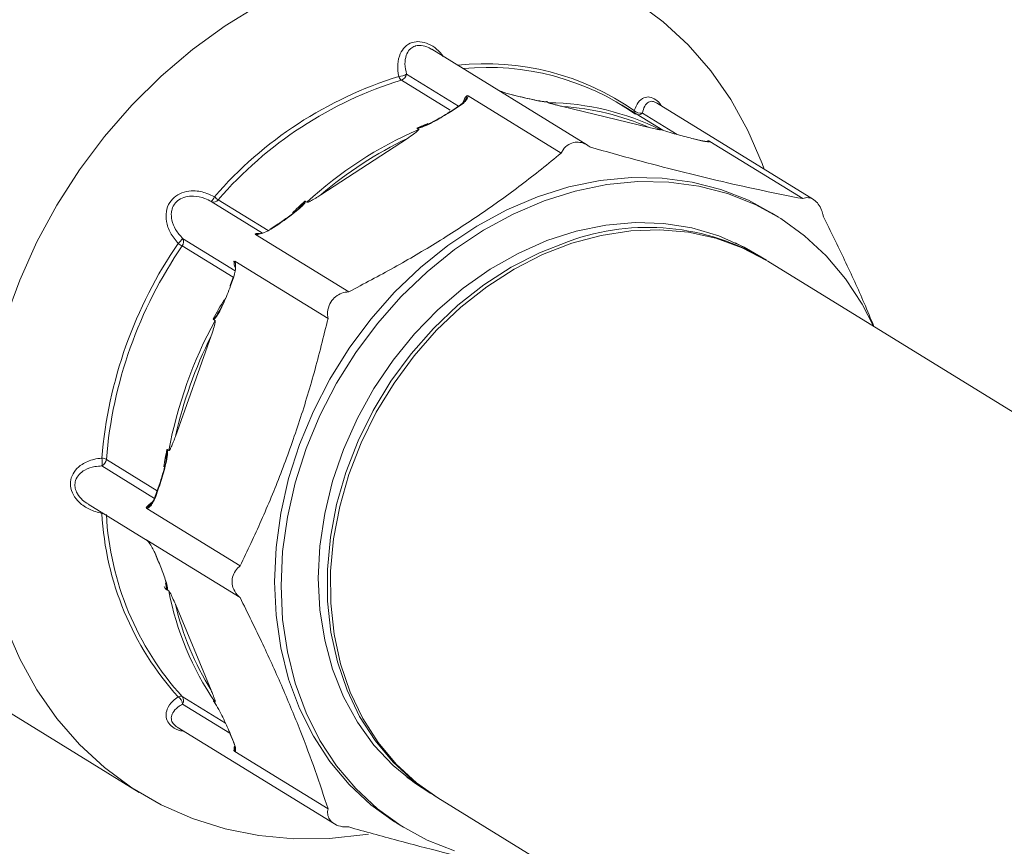
# Model space of a CAD drawing. Extents: x 19.1 to 29.8, y 0.6 to 8.7.
# Drawn here: x 25.8 to 26, y 5.3 to 5.4 of the extents above; entities that cross this region are included whole.
import ezdxf

# ---------------------------------------------------------------- set-up
doc = ezdxf.new("R2010")
doc.units = 0
doc.header["$MEASUREMENT"] = 0
doc.layers.get('0').update_dxf_attribs({"linetype": 'CONTINUOUS'})
doc.layers.add('D7', color=7, linetype='CONTINUOUS')

# ---------------------------------------------------------------- blocks, each defined once
blk = doc.blocks.new('A$C19774F7F')
at = {"color": 7, "linetype": 'Continuous', "lineweight": 15}
for p, q in [((6.165239291488316, 1.57685544165211), (6.143596478189988, 1.590173513761982)), ((6.140093043179061, 1.586727884110446), (6.147319956697455, 1.58228074713047)), ((6.146166308364254, 1.581709299832789), (6.139373873603599, 1.585889076957747)), ((6.148634036356153, 1.583708365983092), (6.161554790106816, 1.57575748049546)), ((6.155855432058043, 1.583593796043012), (6.154759169821272, 1.583859134867446)), ((6.154759169821272, 1.583859134867446), (6.154794613120227, 1.583844292719772)), ((6.155890875356999, 1.583578953895338), (6.154794613120227, 1.583844292719772)), ((6.155855432058043, 1.583593796043012), (6.155890875356999, 1.583578953895338)), ((6.147458517339413, 1.582371234064639), (6.146362255102655, 1.581656166291098)), ((6.147537674349532, 1.582355754969576), (6.146441412112775, 1.581640687196034)), ((6.159605327629645, 1.582896383971448), (6.159816217000806, 1.582766611570156)), ((6.173758220566068, 1.579324448739142), (6.161760089779317, 1.582227533672331)), ((6.17566458985068, 1.578948228483648), (6.169921072687469, 1.58248254607395)), ((6.196599051377842, 1.569329028411467), (6.174784139911818, 1.582753002456356)), ((6.172834861695701, 1.581322837389957), (6.177657411756623, 1.578355244010133)), ((6.1417798151551, 1.579066998568946), (6.14156892578394, 1.579196770970238)), ((6.175333580013085, 1.579011892810202), (6.17512269064191, 1.579141665211495)), ((6.140204156428194, 1.577805997050933), (6.128206025641443, 1.569980817231126)), ((6.181056295188451, 1.577496054809671), (6.179959733671804, 1.577761251487673)), ((6.179959733671804, 1.577761251487673), (6.17999517697076, 1.577746490098368)), ((6.181091738487407, 1.577481212661997), (6.17999517697076, 1.577746490098368)), ((6.181056295188451, 1.577496054809671), (6.181091738487407, 1.577481212661997)), ((6.181896307436201, 1.577455518612474), (6.181977412286368, 1.577475546629024)), ((6.182188100494027, 1.577403754479719), (6.19510885424469, 1.569452868992087)), ((6.120073927961524, 1.564681690116322), (6.112981876511309, 1.569045838682361)), ((6.113943163517728, 1.569302859091855), (6.120897588270577, 1.565023400175654)), ((6.125187958243597, 1.568206041385079), (6.125498052957479, 1.568495596389949)), ((6.126051562771661, 1.569076232859415), (6.126262452142822, 1.568946460458124)), ((6.191756436914272, 1.56688442159428), (6.190836074574616, 1.567450773659405)), ((6.122257953488894, 1.565935109781078), (6.121161391972233, 1.565220061377843)), ((6.122337110499014, 1.565919711444383), (6.121240548982353, 1.56520458228278)), ((6.132058961276211, 1.556520122996155), (6.119138207525548, 1.564471008483788)), ((6.116010504759725, 1.558534754481563), (6.108944890076227, 1.562882634979273)), ((6.109000256855861, 1.563931494535677), (6.116307258226396, 1.559435074878111)), ((6.188731753630872, 1.561687585717465), (6.185772999632231, 1.563330994937)), ((6.116268711941029, 1.560785094015375), (6.129189465691692, 1.552834208527743)), ((6.263701252710586, 1.515588090724932), (6.190272096393269, 1.560773288477237)), ((6.116057006417901, 1.55866547443977), (6.115602699545004, 1.557388934981303)), ((6.116109095989852, 1.558613371343985), (6.115655088396846, 1.557336812515211)), ((6.113508639634031, 1.552564336599811), (6.11329775026287, 1.552694109001104)), ((6.112963700847995, 1.550402228281135), (6.107994158275925, 1.536432548223789)), ((6.106870116067125, 1.534626714904984), (6.1070810054383, 1.534496942503692)), ((6.098411135790837, 1.533272674302233), (6.105476750474335, 1.528924793804523)), ((6.106690001454961, 1.533367840607352), (6.106786502479618, 1.533904484679143)), ((6.105090464606999, 1.52786100880753), (6.097770676826411, 1.532365296681152)), ((6.105618423137511, 1.529323528667732), (6.105164415544504, 1.528046969838958)), ((6.105670811989338, 1.529271486960009), (6.105216505116456, 1.527994866743173)), ((6.095873472735615, 1.52705841807241), (6.10420235017423, 1.521933179093873)), ((6.097789728964312, 1.525777233892434), (6.09780329580509, 1.525871087371812)), ((6.116971962745634, 1.518491357186739), (6.104051208994971, 1.52644224267437)), ((6.104075156221011, 1.5220178896492), (6.103959634183507, 1.522106771023098)), ((6.104051208994971, 1.522061989505707), (6.116971962745634, 1.514111104018077)), ((6.105171307411549, 1.520212572758931), (6.105625614284445, 1.519122326701185)), ((6.105216505116456, 1.520162031788959), (6.105670811989338, 1.519071785731212)), ((6.1070810054383, 1.515028845555803), (6.106870116067125, 1.515158617957097)), ((6.107994158275925, 1.513165739121409), (6.112963700847995, 1.501234837392706)), ((6.067376566957943, 1.50898203105064), (6.102987150921816, 1.487068783518164)), ((6.108944890076227, 1.500354418029712), (6.114954502799943, 1.496656356483661)), ((6.115573421963088, 1.495283343445895), (6.109000256855861, 1.499328191298227)), ((6.11329775026287, 1.49972808671655), (6.113508639634031, 1.499598314315258)), ((6.108261403100752, 1.496122452761398), (6.130076314566775, 1.482698478716508)), ((6.115609890691953, 1.495152854723171), (6.11606389828496, 1.494062628035731)), ((6.115655088396846, 1.495102313753199), (6.116109095989852, 1.494012087065758)), ((6.129189465691692, 1.484780261705594), (6.116268711941029, 1.492731147193225)), ((6.140136108498762, 1.489167779507215), (6.142936543435635, 1.487267226220214)), ((6.144446958209041, 1.486304392030041), (6.230007825824384, 1.433653852149793)), ((6.138740424136866, 1.482791418283569), (6.139660786476508, 1.482225066218445))]:
    blk.add_line(p, q, dxfattribs=at)
at = {"color": 7, "linetype": 'Continuous', "lineweight": 15, "flags": 128}
for points in [[(6.189768742041107, 1.573532222276438), (6.18948322902612, 1.574313141308705), (6.187504390393993, 1.578904813576774), (6.185118231831691, 1.583201269006396), (6.182344206532061, 1.587168056838083), (6.179204760486837, 1.59077327839383), (6.17572533248666, 1.593987910110591), (6.171933456281419, 1.596785942409562)], [(6.119605265369199, 1.596302275944356), (6.114891008543236, 1.593425598028447), (6.110354523971889, 1.590137014158008), (6.10603202452182, 1.586462768988599), (6.101958226660283, 1.582432676637172), (6.098166350455042, 1.578079070823273), (6.094686623174976, 1.573436982478941), (6.091547476409641, 1.568543900750752), (6.088773451110011, 1.563439101008264), (6.086387292547709, 1.558163751526983), (6.084408453915582, 1.552760283514581)], [(6.084408453915582, 1.510195131555657), (6.086387292547709, 1.505603540045957), (6.088773451110011, 1.501307003857966), (6.091547476409641, 1.49734021602628), (6.094686623174976, 1.493734933082469), (6.098166350455042, 1.490520443512142), (6.101958226660283, 1.487722411213169), (6.10603202452182, 1.485363466728883), (6.110354523971889, 1.48346255790396), (6.114891008543236, 1.482034933791275), (6.119605265369199, 1.481092306168632), (6.124458986623861, 1.480641999937322), (6.129413265921539, 1.480687744612643), (6.13442829903688, 1.481229289902378), (6.134790726983564, 1.481287317656089)], [(6.190836074574616, 1.567450773659405), (6.187556565540913, 1.569218924206157), (6.183744338303153, 1.570720971248545), (6.179737279857076, 1.571754954548624), (6.175576990107341, 1.572310509588832), (6.171306266078229, 1.572381878355772), (6.166968204073893, 1.571968209726247), (6.1626079953577, 1.571073847037257), (6.158270232633253, 1.569707937110183), (6.153999209324251, 1.56788449163884), (6.149839218854421, 1.565622287060806), (6.145832160408329, 1.562944454211289), (6.14201993317057, 1.559878484877413), (6.138441144246951, 1.556455879563006), (6.135132904343816, 1.552711788991654), (6.132128732808834, 1.548684503631892), (6.129460054030442, 1.544415518362417), (6.127153503918858, 1.53994841467093), (6.125233324145153, 1.535329271000284), (6.123718967902175, 1.530605283301907), (6.122625997744205, 1.525825029958374), (6.12196578630704, 1.521037602811647), (6.121744917748284, 1.516292080595107), (6.12196578630704, 1.511637167159468), (6.122625997744205, 1.507120584146437), (6.123718967902175, 1.502788709214625), (6.125233324145153, 1.498686049471583), (6.127153503918858, 1.494854637424595), (6.129460054030442, 1.491333769335285), (6.132128732808834, 1.488159578780301), (6.135132904343816, 1.485364720172146), (6.138441144246951, 1.482977716137927), (6.138740424136866, 1.482791418283569)], [(6.204920562152136, 1.551759245963926), (6.203343357132265, 1.554821283211624), (6.201036807020682, 1.558342151300935), (6.198368128242304, 1.561516341855919), (6.195363956707322, 1.564311200464075), (6.192055716804187, 1.566698123739925), (6.188476927880568, 1.568652572141032), (6.184664700642809, 1.570154619183421), (6.180657642196717, 1.5711886024835), (6.176497352446983, 1.571744157523708), (6.172226628417885, 1.571815526290648), (6.167888566413534, 1.571401857661122), (6.163528357697341, 1.570507494972133), (6.159190594972895, 1.56914158504506), (6.154919571663907, 1.567318139573715), (6.150759581194063, 1.565055934995681), (6.14675252274797, 1.562378102146163), (6.142940295510211, 1.559312132812289), (6.139361506586592, 1.555889527497881), (6.136053266683458, 1.552145436926528), (6.133049095148476, 1.548118151566767), (6.130380416370084, 1.543849166297292), (6.1280738662585, 1.539382062605806), (6.126153686484795, 1.534762918935159), (6.124639330241816, 1.530038931236782), (6.123546360083846, 1.525258677893249), (6.122886148646696, 1.520471250746521), (6.122665280087926, 1.515725728529981), (6.122886148646696, 1.511070815094343), (6.123546360083846, 1.506554232081312), (6.124639330241816, 1.502222357149501), (6.126153686484795, 1.498119697406458), (6.1280738662585, 1.494288285359471), (6.130380416370084, 1.490767417270159), (6.133049095148476, 1.487593226715176), (6.136053266683458, 1.484798368107021), (6.139361506586592, 1.482411364072802), (6.142940295510211, 1.480456915671694), (6.14675252274797, 1.478954949387675)], [(6.189283187903992, 1.561373322107497), (6.186958082439229, 1.56274140394151), (6.18344483581151, 1.56430227414934), (6.17972388894017, 1.565397205671921), (6.175838637409282, 1.566013295018783), (6.171834571762087, 1.566143317709879), (6.167758678941322, 1.565785686257818), (6.163658544449458, 1.564944669795524), (6.159582651628693, 1.563630213189195), (6.155578585981498, 1.561857568709921), (6.151693334450595, 1.559647599696855), (6.147972387579269, 1.557026192601181), (6.144459140951536, 1.554024053451618), (6.141195194472115, 1.550676446209008), (6.138218855966894, 1.547022643550894), (6.135564542623225, 1.543105319545182), (6.133263678829547, 1.538970572297592), (6.131343199775952, 1.534666809427653), (6.129825551454186, 1.530244425035232), (6.128728690657635, 1.525755395908683), (6.128065486421587, 1.521252270406669), (6.127843420743272, 1.516787864794989), (6.128065486421587, 1.512414559068714), (6.128728690657635, 1.508183505461655), (6.129825551454186, 1.504144450836463), (6.131343199775952, 1.50034474493676), (6.133263678829547, 1.496828755708239), (6.135564542623225, 1.493637911316433), (6.138218855966894, 1.490809569529539), (6.141195194472115, 1.488376694684955), (6.143465531717023, 1.486916781983301)], [(6.190272096393269, 1.560773288477237), (6.190086842141422, 1.560886226657678), (6.186679540594721, 1.562648031060294), (6.183045684171358, 1.563951254742964), (6.179228069895583, 1.564780771721507), (6.175271290470999, 1.565126750600618), (6.171221435000643, 1.564985077736023), (6.167126687546808, 1.564357480010599), (6.163034334332092, 1.563251395503962), (6.158993157978539, 1.561679737771652), (6.155049546869119, 1.559660743867261), (6.151250487946523, 1.557218426706328), (6.147640274634451, 1.554381172972326), (6.144261404677305, 1.551182331072696), (6.14115308374063, 1.547659419648318), (6.138352123250893, 1.543853665670748), (6.135891443995998, 1.539809859018642), (6.133799477565486, 1.535575179842838), (6.132101064190206, 1.531199382730541), (6.130815956342911, 1.526733843698056), (6.129959118018089, 1.522230733236798), (6.129541024011868, 1.517743077701353), (6.129566163522622, 1.51332324099363), (6.130034536550337, 1.509023312261542), (6.130940456777122, 1.504893487454494), (6.132273449406807, 1.500982334245922), (6.134017652605234, 1.497335538640024), (6.1361527153399, 1.493996008377565), (6.138653797379927, 1.491002823077086), (6.141491270016228, 1.488391092088479), (6.144446958209041, 1.486304392030041)], [(6.144229133280188, 1.486439781291733), (6.144195314652631, 1.486460302286035), (6.141054372207957, 1.488659940524914), (6.138216899571656, 1.491271671513521), (6.135715817531629, 1.494264856814), (6.133580754796963, 1.497604387076459), (6.131836551598521, 1.501251182682357), (6.130503558968837, 1.505162335890929), (6.129597638742066, 1.509292160697978), (6.129129265714337, 1.513592089430064), (6.129104126203583, 1.518011926137788), (6.129522220209804, 1.522499581673232), (6.13037905853464, 1.527002692134491), (6.131664166381935, 1.531468231166976), (6.133362579757215, 1.535844028279273), (6.135454546187727, 1.540078707455076), (6.137915225442622, 1.544122514107181), (6.140716185932344, 1.547928268084752), (6.14382450686902, 1.551451179509131), (6.14720337682618, 1.554650021408761), (6.150813590138238, 1.557487275142763), (6.154612649060834, 1.559929592303695), (6.158556260170268, 1.561948586208087), (6.162597436523807, 1.563520243940396)], [(6.116057006417901, 1.55866547443977), (6.116056571565831, 1.558664245775818), (6.116061130331655, 1.558651289762893), (6.116078928522821, 1.558634097110875), (6.116109095989852, 1.558613371343985)], [(6.115602699545004, 1.557388934981303), (6.115602563972825, 1.557387686947045), (6.115607122738648, 1.557374730934121), (6.115624920929815, 1.557357538282101), (6.115655088396846, 1.557336812515211)], [(6.105618423137511, 1.529323528667732), (6.105618287565331, 1.529322361391842), (6.105622846331141, 1.52930932462055), (6.105640644522307, 1.52929213196853), (6.105670811989338, 1.529271486960009)], [(6.105164415544504, 1.528046969838958), (6.105163980692435, 1.528045741175005), (6.105168539458258, 1.528032785162082), (6.105186337649425, 1.528015592510062), (6.105216505116456, 1.527994866743173)], [(6.097789728964312, 1.525777233892434), (6.097884994348203, 1.52577395355694), (6.097972364370118, 1.525767031231486)], [(6.105171307411549, 1.520212572758931), (6.105186337649425, 1.520187764574718), (6.105216505116456, 1.520162031788959)], [(6.105625614284445, 1.519122326701185), (6.105640644522307, 1.51909751851697), (6.105670811989338, 1.519071785731212)], [(6.106798902499147, 1.515229670561252), (6.106665124388353, 1.515931881959777), (6.106632502880355, 1.51611359993547)], [(6.115609890691953, 1.495152854723171), (6.115624920929815, 1.495128127297327), (6.115655088396846, 1.495102313753199)], [(6.11606389828496, 1.494062628035731), (6.116078928522821, 1.494037819851516), (6.116109095989852, 1.494012087065758)]]:
    blk.add_lwpolyline(points, dxfattribs=at)
at = {"color": 7, "linetype": 'Continuous', "lineweight": 15}
for centre, radius, start, end in [((6.15104436391459, 1.552147292345161), 0.0360265195220749, 55.00824335712126, 96.15207805604487), ((6.151362140297476, 1.551900720155184), 0.03575356378170848, 54.99211040579724, 95.46858537763389), ((6.155342802124775, 1.533383599363124), 0.05547097198141064, 107.1295475954182, 139.0958184574758), ((6.138910743013792, 1.588640649589671), 0.002248667485266698, 272.3962330551429, 301.720640762631), ((6.14004652220336, 1.586768219682609), 0.001106954411635314, 199.7617087815547, 232.5797188711698), ((6.139034963967031, 1.586907349936877), 0.001073191316483887, 288.4088805456461, 350.3734100184176), ((6.155612374398014, 1.533202657890969), 0.05513209285099294, 107.1298407224986, 139.0959165169438), ((6.151727905855633, 1.581280039968767), 0.004097952369544231, 143.2525274138292, 157.8445643810032), ((6.147485343360767, 1.582298280854542), 7.77290568885119e-05, 47.68169880963814, 110.1892540943933), ((6.159398934469078, 1.547099929990031), 0.03566912249620546, 63.46560270609284, 89.32969830358532), ((6.159572095997415, 1.546939775936672), 0.03535552520894084, 66.34414994591985, 86.4519557795075), ((6.146389026090954, 1.581582931652999), 7.797434214222315e-05, 47.7910219324192, 110.0799309719117), ((6.172337029644066, 1.581570522687919), 0.0006394486767650158, 171.8239360538315, 198.3436183964841), ((6.172595049267098, 1.582579364033234), 0.001279206475193763, 225.8530401645726, 280.8051543078084), ((6.172230978317625, 1.581920530150468), 0.000849653912066608, 268.9058427799765, 315.2951898840818), ((6.160968847346037, 1.533741568068757), 0.04948455586360638, 111.2104031894166, 113.1263020630627), ((6.163837380479119, 1.528290827783725), 0.05536023579820646, 113.4805030332955, 132.7448685496091), ((6.164005371410592, 1.528201465273401), 0.05501915491450681, 115.6325936804014, 130.5921802823739), ((6.11072899804044, 1.571006827316519), 0.002986793904478168, 318.9624847500262, 334.1762797645532), ((6.116397657892048, 1.573049330875955), 0.004478905386664829, 228.2892425305663, 236.769258248452), ((6.11329592053897, 1.569797450808992), 0.0008145823716527109, 247.3234986624172, 322.6146904632561), ((6.165289665593843, 1.526110758256034), 0.05826002646692377, 132.4584846220143, 134.7904819310245), ((6.122284856191339, 1.565862249117994), 7.76687300271998e-05, 47.71767066876943, 110.2659076884023), ((6.173588111013327, 1.533459013319312), 0.03200738215144527, 59.0418775137794, 110.0828974050574), ((6.119529984417735, 1.562037532545688), 0.002575815249097836, 86.46315761716902, 100.3686853705995), ((6.12118815027446, 1.565146761865589), 7.803092485655947e-05, 47.81612534840929, 110.0548275552304), ((6.158957850484907, 1.528474280549441), 0.0613704776140033, 145.4874843196001, 175.3459030388233), ((6.159203124490727, 1.528324575999691), 0.06099302883854378, 145.4872018501134, 175.3467297050068), ((6.105906435367711, 1.566076849142937), 0.003764874206590026, 311.2426641260076, 325.2613254400437), ((6.118198803626949, 1.577664021300969), 0.01743915988789571, 235.767759098892, 237.951301476551), ((6.108198153277993, 1.56344794454127), 0.0009365846180315714, 322.8728247371987, 31.08377099381379), ((6.119130725892003, 1.560850710422034), 0.003002844312395348, 181.0168909728493, 198.8933728986387), ((6.168719700643972, 1.522684153639083), 0.0631017691983531, 148.7584415112651, 151.529516844317), ((6.167384518976416, 1.523220478434365), 0.06134877657255162, 151.4247837241526, 169.4082911167033), ((6.167506637931492, 1.5231304795068), 0.06098098282993149, 153.4347133224154, 167.4005011526358), ((6.162586234447129, 1.524394481727148), 0.05671916404793367, 169.599889996805, 172.0409497556437), ((6.095021119946761, 1.532957878168186), 0.002812688367597455, 347.8377054107205, 10.1569478789863), ((6.097325402734736, 1.533359304775314), 0.00108918368881803, 294.130385652608, 355.4380433188891), ((6.097641277753947, 1.531788722806479), 0.001671763571415306, 62.58020238063044, 84.90547225625589), ((6.106894009968027, 1.524244126562482), 0.003757821478773439, 123.6837879831743, 141.3404407075931), ((6.138932794336167, 1.527985766417046), 0.0412022990148038, 183.0726505441783, 222.1554407955804), ((6.139300738560447, 1.527837071886888), 0.04094842854408687, 183.0715305732919, 222.1561035350514), ((6.147192714435459, 1.522683507776981), 0.04083556112499662, 190.8040582089023, 214.4245735428997), ((6.147395776663085, 1.522577151420216), 0.04051002607979348, 193.4338773419399, 211.7922137216478), ((6.108687876630494, 1.499790414069294), 0.0006198035000323058, 65.50151137882587, 118.8904477676115), ((6.107505659821879, 1.499106902523962), 0.001510890140146297, 8.421979545712569, 54.24859330390287), ((6.108253436385152, 1.499802505923824), 0.0008847119189472058, 327.5798807142044, 38.59655205393684), ((6.119701408771146, 1.49280774685811), 0.003574073979757546, 169.0758279719493, 178.6313076806523)]:
    blk.add_arc(centre, radius, start, end, dxfattribs=at)
for points, knots in [([(6.139004759724269, 1.5863939483818), (6.138926776857129, 1.586966006006344), (6.138777144087964, 1.588063664628515), (6.139121348847052, 1.589503959801212), (6.13982698016471, 1.590573162447187), (6.140806486056103, 1.591177094512592), (6.141986110506391, 1.591299684687889), (6.143173633166437, 1.590955656630768), (6.144323214100364, 1.59024949191096), (6.144900004974954, 1.589549074597243), (6.145196553254618, 1.589188965659011)], [0, 0, 0, 0, 0.1602438888015229, 0.3074744197899064, 0.4257498384236454, 0.5444062605151612, 0.6492684512333351, 0.7641477646288765, 0.8787401504845399, 1, 1, 1, 1]), ([(6.143579419236257, 1.590146029406843), (6.143433496538815, 1.590244492723746), (6.142992621378323, 1.590541979210792), (6.142207604291979, 1.590744665283728), (6.141588100418243, 1.59070616848511), (6.141087058978496, 1.590558299786736), (6.140785499409983, 1.590383878733587), (6.140350782101972, 1.589963322335016), (6.139969636259334, 1.589281880213931), (6.139797704623941, 1.588095170501107), (6.139991101049727, 1.587199830910655), (6.140093043179061, 1.586727884110446)], [0, 0, 0, 0, 0.0675489153905351, 0.2040850356820544, 0.3106815026094309, 0.326479499488216, 0.4350829621857367, 0.466393009910017, 0.6097742776606433, 0.794306224161943, 0.9999999999999999, 0.9999999999999999, 0.9999999999999999, 0.9999999999999999]), ([(6.148311774420616, 1.583213000106372), (6.148305480814908, 1.583201007651048), (6.148255996879652, 1.583106716093726), (6.148035945212197, 1.582831686116099), (6.14768327880989, 1.58250499361606), (6.147354064838492, 1.582307938731831), (6.147254053348885, 1.582248075681607)], [0, 0, 0, 0, 0.04141999526465886, 0.3256677429471891, 0.795145469599238, 1, 1, 1, 1]), ([(6.148634036356153, 1.583708365983092), (6.148630037938926, 1.583648174832446), (6.148621780461948, 1.583523868885448), (6.148462723234584, 1.583220720534982), (6.1481493781565, 1.582810696447422), (6.147740257969271, 1.582506422155718), (6.147537674349532, 1.582355754969576)], [0, 0, 0, 0, 0.1414461971033464, 0.2921127656110797, 0.6494762107110181, 1, 1, 1, 1]), ([(6.148313277022918, 1.583212085299887), (6.148353619245963, 1.583284908269895), (6.148433192766401, 1.583428548844362), (6.148492633856176, 1.583595062181359), (6.148484750971644, 1.583682452357859), (6.148466460557895, 1.583714617566884), (6.14845250935333, 1.583725434213586), (6.148444297740792, 1.583731800840304)], [0, 0, 0, 0, 0.3798498283253499, 0.7492395262958923, 0.8843036033031656, 0.9319016520936938, 1, 1, 1, 1]), ([(6.148444297740792, 1.583731800840304), (6.148446104522289, 1.583732265441927), (6.148475034802654, 1.583739704667557), (6.148547342147335, 1.58374714371849), (6.148600748827686, 1.583723255270261), (6.148634036356153, 1.583708365983092)], [0, 0, 0, 0, 0.02447993247965314, 0.3919739664260399, 0.9999999999999999, 0.9999999999999999, 0.9999999999999999, 0.9999999999999999]), ([(6.154794613120227, 1.583844292719772), (6.154562580710842, 1.583905768032646), (6.154094160996689, 1.584029872456507), (6.153458146970276, 1.584245549074581), (6.153043885367023, 1.584395187476158), (6.152904575481269, 1.584453306199888), (6.152866879459165, 1.584469032612144)], [0, 0, 0, 0, 0.3834606755576093, 0.7741183247135488, 0.9388784178557301, 1, 1, 1, 1]), ([(6.159387502176639, 1.582896219590478), (6.159381200677625, 1.582896293199894), (6.159353937777009, 1.58289661166478), (6.15918502530543, 1.582905904937826), (6.158732510997634, 1.582970427468776), (6.157764084811685, 1.583165148364382), (6.156796840621322, 1.583367354188776), (6.156065571762479, 1.583545272517922), (6.15584843409037, 1.583598102296394)], [0, 0, 0, 0, 0.01238085398092261, 0.05356471379724208, 0.2252343742181019, 0.46908939721809, 0.8423552555374733, 1, 1, 1, 1]), ([(6.159605327629645, 1.582896383971448), (6.159605517298228, 1.582896020265021), (6.159608824131265, 1.582889679117846), (6.159593312238055, 1.582872002302007), (6.159385451580203, 1.582865021469792), (6.158791781946942, 1.582948855907857), (6.157565507871819, 1.583194820661071), (6.156558475877784, 1.58342581728478), (6.155890875356999, 1.583578953895338)], [0, 0, 0, 0, 0.001184864248823128, 0.02065786586819041, 0.07052522992376231, 0.3023154877399057, 0.5374779088522202, 1, 1, 1, 1]), ([(6.171704080496536, 1.581661462156085), (6.171873295043664, 1.582070147438552), (6.172197971392276, 1.58285430250969), (6.172970123354769, 1.583485649565616), (6.17383355546492, 1.583628880899406), (6.174668959366127, 1.583252412255658), (6.175255932032183, 1.582741943249528), (6.175467920711281, 1.582360189848049), (6.175491543780762, 1.582317648957821)], [0, 0, 0, 0, 0.2419193909166133, 0.4641770216178996, 0.6426885586536233, 0.8218223275759096, 0.9801446777577489, 1, 1, 1, 1]), ([(6.159387502176639, 1.582896138832109), (6.159387701820034, 1.582896098926217), (6.159455831160312, 1.582882480833698), (6.159489718967404, 1.58289854598157), (6.15952988637309, 1.582909549689074), (6.15952979916295, 1.582920477390243), (6.159521971932275, 1.582929582075415), (6.159514036119031, 1.582934746950812), (6.159510470950348, 1.582937067274071)], [0, 0, 0, 0, 0.001647728841571817, 0.5622960061125014, 0.7622976470603262, 0.8835746176388972, 0.9476958296488174, 1, 1, 1, 1]), ([(6.159510470950348, 1.582937067274071), (6.159512507662424, 1.582936391132766), (6.159527970945472, 1.582931257680441), (6.15956576061404, 1.582918599796725), (6.159589960685818, 1.582905012101062), (6.159605327629645, 1.582896383971448)], [0, 0, 0, 0, 0.05246362403075961, 0.3983183853978093, 1, 1, 1, 1]), ([(6.161760089779317, 1.582227533672331), (6.161562153596574, 1.582275922480268), (6.161232475807363, 1.582356517725678), (6.16079777054939, 1.582469143797151), (6.160497414071539, 1.582549820643112), (6.160287075751125, 1.582609242088677), (6.160139016126163, 1.582652677176223), (6.160025613781084, 1.582688040313523), (6.159942019135382, 1.582715323884763), (6.159880053802762, 1.582737674196238), (6.159844833821008, 1.582752176280612), (6.159825287915478, 1.582761490207335), (6.159818334552551, 1.582765416018087), (6.159816217000806, 1.582766611570156)], [0, 0, 0, 0, 0.3221633951679179, 0.5365876739213693, 0.6824247030383903, 0.7819288126470715, 0.8503706934104097, 0.8977021417779724, 0.9435095019333735, 0.9665724707171867, 0.9835492570449569, 0.9949901508246618, 1, 1, 1, 1]), ([(6.174774862235221, 1.582736159128165), (6.174642606809979, 1.582814217455738), (6.174460029743823, 1.582921976063084), (6.174079665358075, 1.582984117773019), (6.173605244281898, 1.582876962608573), (6.173096860156942, 1.582318190859542), (6.172925294609822, 1.581666399388022), (6.172834861695701, 1.581322837389957)], [0, 0, 0, 0, 0.1270922553376495, 0.1754493705621303, 0.3969582054798442, 0.68213415962772, 1, 1, 1, 1]), ([(6.146441412112775, 1.581640687196034), (6.145730387906237, 1.581205086233903), (6.144657854104633, 1.580548010494989), (6.143149347580202, 1.57973880744419), (6.14225860413816, 1.579355614313161), (6.141715693897776, 1.579202841228558), (6.141602133930302, 1.579198144443138), (6.14156892578394, 1.579196770970238)], [0, 0, 0, 0, 0.4625198790241394, 0.6976811754153627, 0.9295235742306935, 0.9793906997835494, 0.9999999999999999, 0.9999999999999999, 0.9999999999999999, 0.9999999999999999]), ([(6.146269882174561, 1.581604255721843), (6.146101857441135, 1.58149427826121), (6.145219054105166, 1.580916455775506), (6.143871243449237, 1.580162491333735), (6.142534528527587, 1.579517833503475), (6.141946442895357, 1.579320883151299), (6.141780859183807, 1.579280660180328), (6.141724158136935, 1.579272812712059), (6.141707290975216, 1.579271853418092), (6.141704860881699, 1.5792719052468), (6.141704296422485, 1.579271917285511)], [0, 0, 0, 0, 0.1198909088805183, 0.6299078246005512, 0.8945717027426334, 0.9584033615725627, 0.9858038821791258, 0.9938051385840335, 0.9985610649830037, 0.9999999999999999, 0.9999999999999999, 0.9999999999999999, 0.9999999999999999]), ([(6.14156892578394, 1.579196770970238), (6.141557113501516, 1.579205743198473), (6.141538064864232, 1.579220211928163), (6.141532661334704, 1.579239981998429), (6.141533250013293, 1.579248501804709), (6.141533326522843, 1.579249609109323)], [0, 0, 0, 0, 0.5868107510484732, 0.9462985017219022, 1, 1, 1, 1]), ([(6.141533326522843, 1.579249609109323), (6.141537610531412, 1.579247440093838), (6.141552116932484, 1.579240095428673), (6.141580871175744, 1.579236786386639), (6.14163143874077, 1.579238083605913), (6.141748423889151, 1.579256801152508), (6.142065512899858, 1.579349894601337), (6.142327066753378, 1.579480047648619), (6.142514919869679, 1.57957352612427)], [0, 0, 0, 0, 0.02154705552455714, 0.07296209236391593, 0.09773634915197824, 0.1803444272298466, 0.4113072640169307, 1, 1, 1, 1]), ([(6.175333580013085, 1.579011892810202), (6.175337079729072, 1.579009458777398), (6.175345126442647, 1.579003862333313), (6.175344688104882, 1.578997614870761), (6.175317377050231, 1.578992749575853), (6.175104051810504, 1.579019034624732), (6.174570262358625, 1.579131928408466), (6.174050727548629, 1.579255100656908), (6.173758220566068, 1.579324448739142)], [0, 0, 0, 0, 0.011143598633054, 0.02562189242805976, 0.05160591280229918, 0.1351741639290621, 0.5130882649517331, 1, 1, 1, 1]), ([(6.175082901462371, 1.579168931856826), (6.175087196053791, 1.579166420147829), (6.17510174587137, 1.579157910628743), (6.175130067653694, 1.579144027218498), (6.17517928455376, 1.579121491450615), (6.175237154454233, 1.579096570833989), (6.175286532466824, 1.579077452870949), (6.175308313741137, 1.579069019692385)], [0, 0, 0, 0, 0.08793137166913169, 0.2979062010566934, 0.3988884692916804, 0.7348419983624618, 1, 1, 1, 1]), ([(6.17999517697076, 1.577746490098368), (6.179284146367745, 1.577926796849673), (6.178211602917468, 1.57819877786474), (6.176703219176357, 1.578615184650261), (6.175812468101253, 1.57888901501622), (6.175269783550345, 1.579079723102818), (6.175156003717301, 1.579127636784441), (6.17512269064191, 1.579141665211495)], [0, 0, 0, 0, 0.4625285519951882, 0.6976942580284784, 0.9294932685107603, 0.9793566575138373, 1, 1, 1, 1]), ([(6.1417798151551, 1.579066998568946), (6.141783313419861, 1.579063878471527), (6.141791356796727, 1.579056704595021), (6.141790957297285, 1.579034755406886), (6.141763026895585, 1.578978059180813), (6.141550611576857, 1.578752142213063), (6.141015861864755, 1.578349657513437), (6.140496547763075, 1.578001833620702), (6.140204156428194, 1.577805997050933)], [0, 0, 0, 0, 0.01114244526828294, 0.02561924055687638, 0.0517038608756447, 0.1352634626710738, 0.513124196581575, 1, 1, 1, 1]), ([(6.161554790106816, 1.57575748049546), (6.161637235956004, 1.575915310671723), (6.161893955971347, 1.57640676252373), (6.16253536632102, 1.577008683942043), (6.163460027434507, 1.577331019258198), (6.164386837833487, 1.577269551166919), (6.165108848024271, 1.576968064823696), (6.165489185209918, 1.576682789942718), (6.165613025414086, 1.576589902628942)], [0, 0, 0, 0, 0.1084647310931806, 0.3377376509057735, 0.5370783727019705, 0.7222902495084615, 0.9095759407762982, 1, 1, 1, 1]), ([(6.165613025414086, 1.576589902628942), (6.167726612005719, 1.575999594289851), (6.171953437019351, 1.574819074852747), (6.178092624678481, 1.573218363964862), (6.184000199156809, 1.571784490483302), (6.189739402550327, 1.570502794756615), (6.193291654744311, 1.56980819849002), (6.19510885424469, 1.569452868992087)], [0, 0, 0, 0, 0.195166242480975, 0.3903003353638955, 0.590364493865775, 0.7904457801898145, 1, 1, 1, 1]), ([(6.181928652996984, 1.577368703760362), (6.181927113903352, 1.577368463022966), (6.181922366364045, 1.5773677204364), (6.181828869687987, 1.577363615356187), (6.181584650583755, 1.577385916727464), (6.181216672501858, 1.577452889990871), (6.180915623421651, 1.577531734771872), (6.180838483890579, 1.57755193762195)], [0, 0, 0, 0, 0.06150985871648509, 0.1897353524758661, 0.4579956003600852, 0.861119106579062, 1, 1, 1, 1]), ([(6.182188100494027, 1.577403754479719), (6.182183963444412, 1.577387725045594), (6.182175425312547, 1.577354643155166), (6.182017027866078, 1.577334449149368), (6.181703352458054, 1.577349525720846), (6.181294292355215, 1.57743760067707), (6.181091738487407, 1.577481212661997)], [0, 0, 0, 0, 0.141532246625648, 0.2920972904371417, 0.649468547885154, 1, 1, 1, 1]), ([(6.181911365634885, 1.577364866728346), (6.181918196386629, 1.577366576009869), (6.181945992775322, 1.577373531591827), (6.181957595502052, 1.577384376419819), (6.181966346946663, 1.57739255621357)], [0, 0, 0, 0, 0.2457424169604017, 0.9999999999999999, 0.9999999999999999, 0.9999999999999999, 0.9999999999999999]), ([(6.181966346946663, 1.57739255621357), (6.181986376394672, 1.577401379496995), (6.182019257305637, 1.577415864049766), (6.18201507634809, 1.577441723909391), (6.181999372575373, 1.577460533324522), (6.181985546328615, 1.577469985734402), (6.181977412286368, 1.577475546629024)], [0, 0, 0, 0, 0.4561855227814436, 0.7488871160004038, 0.8522691775120221, 1, 1, 1, 1]), ([(6.181977412286368, 1.577475546629024), (6.181979620423387, 1.57747520185344), (6.182014685363537, 1.577469726860207), (6.182098175037833, 1.577449984439448), (6.182153571589364, 1.577421505514179), (6.182188100494027, 1.577403754479719)], [0, 0, 0, 0, 0.02469072337301581, 0.3920856066367845, 1, 1, 1, 1]), ([(6.132058961276211, 1.556520122996155), (6.134172649223313, 1.557630866270978), (6.138399472989018, 1.559852062677034), (6.144538654805796, 1.5634648052114), (6.150446134915935, 1.567302711735406), (6.156185338439624, 1.571409548278399), (6.159737590615645, 1.574285996868782), (6.161554790106816, 1.57575748049546)], [0, 0, 0, 0, 0.1951756326690381, 0.3903002823975648, 0.5903644582795825, 0.790445761985248, 1, 1, 1, 1]), ([(6.108388426985808, 1.563245949038889), (6.107995490795101, 1.563716376653391), (6.107241564896565, 1.564618985194767), (6.106695775803015, 1.566181835257702), (6.106661169775588, 1.567663264249641), (6.107121244585908, 1.568919271884464), (6.108023887343631, 1.569880079497357), (6.109205367140984, 1.570434558050867), (6.110715175599903, 1.570602710069297), (6.112169888996544, 1.570325457002393), (6.113073715766472, 1.569876535659231), (6.113417526255969, 1.569705768569924)], [0, 0, 0, 0, 0.1401756425725124, 0.2689547305008983, 0.372392645407178, 0.4761796497956875, 0.5679330098103723, 0.6684003100660938, 0.7686336226211988, 0.9119895646973969, 1, 1, 1, 1]), ([(6.112981876511309, 1.569045838682361), (6.112686448426143, 1.569194939674103), (6.111917726969136, 1.56958290932683), (6.110694009685158, 1.569854632393899), (6.10942845222996, 1.569767266330444), (6.108486142721798, 1.56937005057958), (6.107998677540333, 1.568885037501402), (6.107670033611225, 1.568386481539056), (6.107519961750096, 1.568003069808476), (6.107398772862108, 1.567286196600433), (6.107468303785804, 1.566352319216157), (6.107993167216332, 1.565071125170487), (6.108652645992148, 1.564324853749919), (6.109000256855861, 1.563931494535677)], [0, 0, 0, 0, 0.09184476682545398, 0.2389855484806625, 0.3387095973568424, 0.4355484858674482, 0.5111348395699105, 0.522343426137153, 0.5993712028227207, 0.6215738226998087, 0.7232440539164129, 0.8541221082735417, 0.9999999999999999, 0.9999999999999999, 0.9999999999999999, 0.9999999999999999]), ([(6.128206025641443, 1.569980817231126), (6.128008194033978, 1.569853541049414), (6.127678633352556, 1.569641516157568), (6.127243996536631, 1.569382647337158), (6.126943577140903, 1.569214650668953), (6.126733089208567, 1.569105600298418), (6.126584985295462, 1.569035519394259), (6.126471589841312, 1.568987519756541), (6.126388168859716, 1.568957585724974), (6.126326253688585, 1.568942575964235), (6.126290892062936, 1.568939183960692), (6.126271043010345, 1.568941774623831), (6.126264455192921, 1.568945367907129), (6.126262452142822, 1.568946460458124)], [0, 0, 0, 0, 0.3220414996226971, 0.5364775499194266, 0.6823225852515542, 0.7819692056885666, 0.8504148437995621, 0.8977352721920221, 0.9434339364663649, 0.9664981713695593, 0.9835597639253353, 0.995001285791454, 1, 1, 1, 1]), ([(6.19510885424469, 1.569452868992087), (6.195231721485154, 1.569497291444639), (6.195614248270143, 1.569635593386566), (6.19628416244181, 1.569558450011841), (6.196999166395468, 1.569077008027872), (6.197538545622844, 1.568333069545049), (6.197842793647578, 1.567581944626712), (6.197945062176498, 1.567100755525833), (6.19797834982921, 1.566944132018635)], [0, 0, 0, 0, 0.108468029087679, 0.3376972273776317, 0.537058800475754, 0.7222787758751744, 0.9096037876456454, 1, 1, 1, 1]), ([(6.125515985384791, 1.568472901896432), (6.125395674134463, 1.568344326449251), (6.125041964717095, 1.567966320681816), (6.124074189836985, 1.567230595541068), (6.123131816491462, 1.566505617852415), (6.122427446346574, 1.566051381135721), (6.122252424230492, 1.565938512252885)], [0, 0, 0, 0, 0.1448489813215743, 0.4258491924174567, 0.8573348259856367, 1, 1, 1, 1]), ([(6.126051562771661, 1.569076232859415), (6.126051649574716, 1.569075071810274), (6.126053132144886, 1.569055241439832), (6.126041749764521, 1.568980035293402), (6.12582755176717, 1.568637760831383), (6.125239623326447, 1.568058277600694), (6.124010634508434, 1.567081664931913), (6.123004220098007, 1.566382895910674), (6.122337110499014, 1.565919711444383)], [0, 0, 0, 0, 0.001209135641501945, 0.02065167342733676, 0.07051467469460711, 0.3023118827166453, 0.5375320192814382, 1, 1, 1, 1]), ([(6.125498052957479, 1.568495596389949), (6.125625754439564, 1.568603444364436), (6.125814020606523, 1.568762441146931), (6.125948856797233, 1.568952027765987), (6.125981483471019, 1.569035336493017), (6.125981194307254, 1.56906788414753), (6.125972242798095, 1.569084486299226), (6.125964417914897, 1.569090401265205), (6.12596089601082, 1.569093063534049)], [0, 0, 0, 0, 0.5423115845821312, 0.799512438389452, 0.8911097568449198, 0.9467342873691703, 0.9760256191525031, 1, 1, 1, 1]), ([(6.12596089601082, 1.569093063534048), (6.125962834251876, 1.569093294527023), (6.125977298617354, 1.569095018340886), (6.12601208714079, 1.569094393956022), (6.126036220270887, 1.569083291306174), (6.126051562771661, 1.569076232859415)], [0, 0, 0, 0, 0.0533560934853787, 0.3981764979539996, 1, 1, 1, 1]), ([(6.19797834982921, 1.566944132018635), (6.198974896526988, 1.564924025585348), (6.200967782195644, 1.560884233803325), (6.203310367725333, 1.555788932471754), (6.204544831897788, 1.552795662153658), (6.204989865158861, 1.551716566558425)], [0, 0, 0, 0, 0.390104852500619, 0.7801283889255676, 1, 1, 1, 1]), ([(6.119138207525548, 1.564471008483788), (6.119111503537265, 1.564491214548549), (6.119070040373852, 1.564522588415115), (6.119063217426085, 1.564557826097125), (6.119066187907347, 1.564570446529678), (6.119066385186823, 1.564571284694296)], [0, 0, 0, 0, 0.6281355424106635, 0.9753032529039227, 1, 1, 1, 1]), ([(6.119066385186823, 1.564571284694296), (6.119076604613578, 1.564566178193891), (6.119109963662876, 1.56454950915728), (6.119167244978311, 1.564542611753826), (6.119298667035604, 1.564539555715706), (6.119507605478343, 1.564562951823279), (6.119797081197756, 1.564610735772926), (6.119986197078898, 1.564659199833351), (6.120073966738541, 1.564681692254731)], [0, 0, 0, 0, 0.05048315741189398, 0.1647910569563704, 0.1855436611461378, 0.4594714810653958, 0.7491379156281573, 0.9999999999999999, 0.9999999999999999, 0.9999999999999999, 0.9999999999999999]), ([(6.121240548982353, 1.56520458228278), (6.121008771845336, 1.565071879552691), (6.12054069497999, 1.564803884707637), (6.119902736895835, 1.564593613737348), (6.119428971334624, 1.564484123587687), (6.119233067598994, 1.564475287213396), (6.119138207525548, 1.564471008483788)], [0, 0, 0, 0, 0.3505237892889818, 0.7078872343889202, 0.8585538028966535, 0.9999999999999999, 0.9999999999999999, 0.9999999999999999, 0.9999999999999999]), ([(6.116268711941029, 1.560785094015375), (6.116293702657867, 1.560699559254237), (6.1163453062297, 1.560522937702396), (6.116371614859613, 1.560057839341645), (6.116337008894885, 1.559404124980649), (6.116184588390663, 1.558875295478898), (6.116109095989852, 1.558613371343985)], [0, 0, 0, 0, 0.1414534306320331, 0.2920885508935037, 0.6493783094767938, 1, 1, 1, 1]), ([(6.116246714543106, 1.560486088374813), (6.116236356279114, 1.560552098645834), (6.116220600660835, 1.560652504720911), (6.116180296642465, 1.560740633092644), (6.116152514400692, 1.560779240650009), (6.116137302062466, 1.560790686349264), (6.116128354507506, 1.560797418451961)], [0, 0, 0, 0, 0.5081465761058569, 0.7729252202801569, 0.8664397252745997, 1, 1, 1, 1]), ([(6.115655088396846, 1.557336812515211), (6.115347647797957, 1.556548389055219), (6.114883886944508, 1.555359086347597), (6.114177819249758, 1.553848343489935), (6.113718517973521, 1.553088154464256), (6.113399930196902, 1.552739404959756), (6.11332088996296, 1.55270436673819), (6.11329775026287, 1.552694109001104)], [0, 0, 0, 0, 0.4625217576195407, 0.6976940775914988, 0.9294984372879629, 0.9793600684587571, 1, 1, 1, 1]), ([(6.129189465691692, 1.552834208527743), (6.129163614620605, 1.553025009926039), (6.12908312259469, 1.55361910488799), (6.129255519157351, 1.554587286040081), (6.129830054619912, 1.555535958564399), (6.130635917475541, 1.556171550063813), (6.131415059054557, 1.55645856334392), (6.131900878389668, 1.556505009633921), (6.132058961276211, 1.556520122996155)], [0, 0, 0, 0, 0.1084664220902206, 0.3377299929656761, 0.5370555479695798, 0.7223331037537435, 0.9096487494800134, 0.9999999999999999, 0.9999999999999999, 0.9999999999999999, 0.9999999999999999]), ([(6.113249281966514, 1.552765143112649), (6.113253272484581, 1.552763140686436), (6.113266796314587, 1.55275635448192), (6.113289366259689, 1.552759730429329), (6.113325072655439, 1.552775487685502), (6.113401448898909, 1.552834956542895), (6.113938575685264, 1.55350547841156), (6.114431772073498, 1.554530272556284), (6.114876917957954, 1.555454907454373), (6.114961873037284, 1.555631371921116)], [0, 0, 0, 0, 0.006543567592304702, 0.02217609201526006, 0.02969025106067304, 0.05476303328818277, 0.1249835238204904, 0.8330050961959317, 1, 1, 1, 1]), ([(6.113508639634031, 1.552564336599811), (6.113512575076978, 1.552560829360102), (6.113521621104194, 1.552552767602785), (6.113531593789599, 1.552521929956415), (6.11353780884377, 1.552435305591824), (6.113489601152462, 1.552065624915757), (6.113293787590703, 1.551367038351284), (6.113082610872137, 1.550749790221343), (6.112963700847995, 1.550402228281135)], [0, 0, 0, 0, 0.01114259279374833, 0.02561241502022862, 0.05161555108198444, 0.1352657680289675, 0.5130828384120448, 1, 1, 1, 1]), ([(6.11329775026287, 1.552694109001104), (6.113285158229825, 1.552704124562939), (6.113264848070624, 1.552720279035748), (6.113253033031906, 1.552749727543651), (6.113249711451186, 1.552763378080587), (6.113249281966514, 1.552765143112649)], [0, 0, 0, 0, 0.5868681603399606, 0.946581519370276, 0.9999999999999999, 0.9999999999999999, 0.9999999999999999, 0.9999999999999999]), ([(6.116971962745634, 1.518491357186739), (6.117971189311486, 1.520576339364021), (6.119969434157721, 1.524745869110901), (6.122693201513439, 1.531344528651092), (6.125147386588932, 1.538201737855876), (6.127356271506624, 1.545394658780302), (6.128569050854036, 1.550316413584711), (6.129189465691692, 1.552834208527743)], [0, 0, 0, 0, 0.1951709121287971, 0.3903011415217668, 0.5903675155090545, 0.7904465705953212, 1, 1, 1, 1]), ([(6.107994158275925, 1.536432548223789), (6.107911271456242, 1.536204652694547), (6.107773208606101, 1.53582505185547), (6.107581925129946, 1.535353513280055), (6.107444743360244, 1.535042922653775), (6.107344322318834, 1.534837535027874), (6.107270843750126, 1.534702317030844), (6.107211900238251, 1.5346066108414), (6.107165683226452, 1.5345440143375), (6.107128684340221, 1.534507314780128), (6.107104950260659, 1.534493941366622), (6.107089429710665, 1.534492649838951), (6.107082969831009, 1.534495941529487), (6.1070810054383, 1.534496942503692)], [0, 0, 0, 0, 0.3221175870001031, 0.5365445593135532, 0.6823447459870419, 0.7819442514097965, 0.8503374342843931, 0.8977337915013963, 0.9434602370730586, 0.9665277100169725, 0.9835460541740202, 0.9949964994690543, 1, 1, 1, 1]), ([(6.106870116067125, 1.534626714904984), (6.106870801597307, 1.534625140747768), (6.106882694393843, 1.534597831765185), (6.106905828977457, 1.534489089190022), (6.106915650958594, 1.533955720388648), (6.10675845769887, 1.532995751623608), (6.106332283781409, 1.531318892740215), (6.105934508696972, 1.530087688300554), (6.105670811989338, 1.529271486960009)], [0, 0, 0, 0, 0.001190014918082543, 0.02064475919906692, 0.07051752099684752, 0.3023079076415793, 0.5374795584493812, 1, 1, 1, 1]), ([(6.106786502479618, 1.533904484679143), (6.106811421740129, 1.534017304833496), (6.106854504123501, 1.534212357216424), (6.106856479495246, 1.534438908574704), (6.106840871651993, 1.534559532605045), (6.106825035426933, 1.5346036279183), (6.106811154164401, 1.534624404305649), (6.106802702171276, 1.534630667962375), (6.106798902499147, 1.534633483847526)], [0, 0, 0, 0, 0.4351490130070803, 0.7523199414306936, 0.865613456781975, 0.9341884652792575, 0.9704138123287138, 1, 1, 1, 1]), ([(6.106798902499147, 1.534633483847526), (6.106800135584447, 1.534634057480099), (6.106809351794634, 1.534638344870731), (6.106833811625645, 1.534643580082321), (6.106856011231837, 1.534633267286424), (6.106870116067125, 1.534626714904984)], [0, 0, 0, 0, 0.05331913392069527, 0.3985128574755061, 1, 1, 1, 1]), ([(6.097789728964312, 1.525777233892434), (6.09719837249656, 1.525940342167734), (6.096063731684378, 1.526253299438096), (6.094688707754994, 1.527182435250281), (6.093761371061586, 1.528314958116248), (6.093357292590877, 1.529532959036361), (6.093477507320113, 1.530756881487901), (6.094063271463607, 1.531812914230825), (6.095139503116481, 1.532740656919668), (6.096442295037701, 1.533288898406703), (6.097418464689095, 1.533408423476543), (6.097789728964312, 1.533453882161271)], [0, 0, 0, 0, 0.1401733682640617, 0.2689518642064557, 0.3723934767959711, 0.4761803730105745, 0.5679218144772864, 0.668402768972459, 0.7686260263100703, 0.9120020884440463, 1, 1, 1, 1]), ([(6.106809065880324, 1.533900584893546), (6.106799749892826, 1.53379435793199), (6.106755094932065, 1.533285172962935), (6.106496282433493, 1.532244673895577), (6.106128348054337, 1.530817759246564), (6.105778499699905, 1.529824471097044), (6.105604859175497, 1.52933147156454)], [0, 0, 0, 0, 0.06886727113296276, 0.3301062066268055, 0.6675110569689428, 1, 1, 1, 1]), ([(6.097770676826411, 1.532365296681152), (6.097454144634352, 1.532345407001199), (6.096630648998467, 1.532293661665176), (6.095525217824044, 1.531922568073878), (6.094602005300569, 1.531236627242336), (6.094113943416897, 1.530455431024921), (6.094029071659332, 1.529825132063452), (6.094075079323158, 1.529262106305378), (6.094189091836736, 1.52887823626384), (6.094527372223506, 1.528241361015204), (6.095024604999036, 1.527618330282288), (6.095621075797151, 1.527259633053038), (6.095897415126796, 1.527093451989031)], [0, 0, 0, 0, 0.1132625206121533, 0.2946657362853112, 0.4176611811367034, 0.5370503582413468, 0.6302414690568134, 0.6440656766302296, 0.7390282439658784, 0.7664094202473781, 0.8917796739981586, 1, 1, 1, 1]), ([(6.105216505116456, 1.527994866743173), (6.10511195623317, 1.527750914917027), (6.104900853075474, 1.527258331933774), (6.104541529706648, 1.52680444986895), (6.104253085330424, 1.526533040345162), (6.10411707597309, 1.526471867584006), (6.104051208994971, 1.52644224267437)], [0, 0, 0, 0, 0.3505851555851862, 0.7078950157933603, 0.858538610998792, 1, 1, 1, 1]), ([(6.105157124499808, 1.528047166414567), (6.105138105714314, 1.527989329649036), (6.105048821028372, 1.52771781191992), (6.104806887261358, 1.527288065490768), (6.104569850870714, 1.527018160534118), (6.10445081879018, 1.526882622912864)], [0, 0, 0, 0, 0.1187467519582351, 0.5574628549089954, 1, 1, 1, 1]), ([(6.103959634183507, 1.526591606279434), (6.103969220685737, 1.526587066358102), (6.104000543310558, 1.526572232767173), (6.104046006449376, 1.52658112091045), (6.104144065491322, 1.526618953439201), (6.104275375562988, 1.526714160437165), (6.104395200505561, 1.52682901445555), (6.10445090518483, 1.526882408232505)], [0, 0, 0, 0, 0.07234971533102025, 0.2363931007827733, 0.2661058597241646, 0.6588244748805513, 1, 1, 1, 1]), ([(6.104051208994971, 1.52644224267437), (6.104023191030745, 1.526465508745331), (6.103979680037181, 1.526501640202117), (6.10396127559623, 1.526564836367595), (6.103959736468607, 1.526589938104685), (6.103959634183507, 1.526591606279434)], [0, 0, 0, 0, 0.6280097188385318, 0.9752788107092787, 1, 1, 1, 1]), ([(6.103959634183507, 1.522106771023098), (6.103959736423587, 1.522106859224338), (6.103961351371805, 1.522108252420041), (6.103980468553981, 1.522103663151663), (6.104024045919868, 1.522077991446877), (6.104051208994971, 1.522061989505707)], [0, 0, 0, 0, 0.02482614114717118, 0.392144976382182, 1, 1, 1, 1]), ([(6.104051208994971, 1.522061989505707), (6.104117079101126, 1.5219848421385), (6.104253107122727, 1.52182552550238), (6.104541487283281, 1.521414105652099), (6.104900841304737, 1.520841312157416), (6.105111955752317, 1.520387012695721), (6.105216505116456, 1.520162031788959)], [0, 0, 0, 0, 0.1414624834155501, 0.2921334558840702, 0.6494460804156998, 1, 1, 1, 1]), ([(6.105670811989338, 1.519071785731212), (6.105933928992084, 1.518400421787929), (6.106330837617588, 1.517387677886242), (6.106761123034868, 1.516109831119143), (6.106908886534864, 1.515474492071839), (6.106909490862829, 1.515190904354117), (6.10687902980089, 1.51516592700701), (6.106870116067125, 1.515158617957097)], [0, 0, 0, 0, 0.4625200945213308, 0.6977056331670385, 0.9294958458993425, 0.9793685702775683, 1, 1, 1, 1]), ([(6.116971962745634, 1.514111104018077), (6.116833326647718, 1.514235132292428), (6.116401765865429, 1.514621220330904), (6.115939917999395, 1.51542864978836), (6.115809239939605, 1.516458864120845), (6.11605650147018, 1.517398072894557), (6.116498396230025, 1.518067078160191), (6.116855669815205, 1.518387167701865), (6.116971962745634, 1.518491357186739)], [0, 0, 0, 0, 0.1084859039380878, 0.3377061405784192, 0.5370526440217237, 0.7222984506643357, 0.909607851533447, 1, 1, 1, 1]), ([(6.106798902499147, 1.515229670561252), (6.106802694075608, 1.515227643737281), (6.106815540626638, 1.515220776488854), (6.106827982397345, 1.515222631163096), (6.10684183239692, 1.51523530026676), (6.10685708555803, 1.51528573607436), (6.106828320025922, 1.515734541400193), (6.106663117120274, 1.516304117725011), (6.106517531863755, 1.516806057536744)], [0, 0, 0, 0, 0.01013476852923543, 0.03433843997261426, 0.04599961473447089, 0.08480838478303547, 0.1934863037191883, 1, 1, 1, 1]), ([(6.106424861929309, 1.515655996007158), (6.106505174030797, 1.515521543070101), (6.106612108268347, 1.515342521203607), (6.106746808091284, 1.515210217924717), (6.106780342692513, 1.515177279962353)], [0, 0, 0, 0, 0.751041979904704, 1, 1, 1, 1]), ([(6.106870116067125, 1.515158617957097), (6.106856296111683, 1.515168618657067), (6.106834016328857, 1.515184741243309), (6.106809684761895, 1.51521426256106), (6.106800136001961, 1.515227907868939), (6.106798902499147, 1.515229670561252)], [0, 0, 0, 0, 0.5872153434119942, 0.9466767370199315, 1, 1, 1, 1]), ([(6.1070810054383, 1.515028845555803), (6.107085588644761, 1.515025471042041), (6.107096123624213, 1.515017714369192), (6.107120283899871, 1.514989774363401), (6.107175486161307, 1.514913181885386), (6.107359324178343, 1.514590877618232), (6.107642720619392, 1.513990985289777), (6.107867559629536, 1.51346301815772), (6.107994158275925, 1.513165739121409)], [0, 0, 0, 0, 0.01114221800626693, 0.02561155353200089, 0.05163957147233243, 0.1352029204220423, 0.513064304933099, 1, 1, 1, 1]), ([(6.129189465691692, 1.484780261705594), (6.128612772998093, 1.486541992850456), (6.1274595078206, 1.490065087913107), (6.125353148017052, 1.495673012542756), (6.122922643236475, 1.501528321419985), (6.120140047334655, 1.507697411542234), (6.118044149588666, 1.511940493829282), (6.116971962745634, 1.514111104018077)], [0, 0, 0, 0, 0.1951704922998891, 0.3903003019514626, 0.5903683966626897, 0.7904470213622234, 1, 1, 1, 1]), ([(6.112963700847995, 1.501234837392706), (6.113043768603372, 1.50104036624133), (6.1131771357968, 1.500716439692688), (6.113329491762112, 1.500315394446441), (6.113422661145389, 1.500052039752561), (6.113478713072578, 1.499878757009463), (6.113510298674196, 1.499765009093421), (6.113528393466435, 1.499685135101985), (6.113535717431329, 1.499633419027462), (6.113532830132566, 1.499603930040972), (6.113525439396309, 1.499593698772458), (6.113516590289816, 1.4995939391052), (6.113510494574125, 1.499597293550079), (6.113508639634031, 1.499598314315258)], [0, 0, 0, 0, 0.322112427221452, 0.5365359647776625, 0.6823338159788862, 0.7819317259861078, 0.85035751864111, 0.8977531166486754, 0.9434788297600587, 0.9665186613864328, 0.9835577288126186, 0.9949965796166658, 1, 1, 1, 1]), ([(6.109187657262208, 1.495552442793325), (6.109028705949864, 1.495574548297147), (6.10842422891545, 1.495658613469042), (6.107581867038515, 1.496101462961003), (6.106866024981141, 1.496843782452753), (6.106623507972397, 1.4977199454412), (6.106836263593362, 1.498738548127238), (6.107470868963329, 1.499639769579556), (6.10813559490337, 1.500142039076797), (6.108388426985808, 1.500333079978441)], [0, 0, 0, 0, 0.05571598221097893, 0.2118826903733262, 0.3499277631195642, 0.5010960730159882, 0.6518872324327214, 0.867593438671058, 0.9999999999999999, 0.9999999999999999, 0.9999999999999999, 0.9999999999999999]), ([(6.109000256855861, 1.499328191298227), (6.108776867184471, 1.499194823948355), (6.108195611228364, 1.498847804473454), (6.107610540763655, 1.498202371673948), (6.107368504956053, 1.497444619297523), (6.107510788157736, 1.496800688347581), (6.107867289135495, 1.496410875558211), (6.108119628512735, 1.496209740965131), (6.108212558235717, 1.496166352488702), (6.108270680777334, 1.496139215331219)], [0, 0, 0, 0, 0.1697465190780694, 0.441677426848104, 0.626022140854641, 0.8050029170185455, 0.944693979791067, 0.9654090601095086, 1, 1, 1, 1]), ([(6.113249281966514, 1.49974420513727), (6.113249711485917, 1.499744451495312), (6.113252917898148, 1.499746290586735), (6.113264587840927, 1.499746258162685), (6.113284868761422, 1.499735145172956), (6.11329775026287, 1.49972808671655)], [0, 0, 0, 0, 0.05341849409624445, 0.3987752661202867, 1, 1, 1, 1]), ([(6.11329775026287, 1.49972808671655), (6.113299026601393, 1.499726606314344), (6.113321039387085, 1.499701074078237), (6.113402576908737, 1.499604981590139), (6.113715879502347, 1.499132854333456), (6.114178901501614, 1.498301008433261), (6.114883277963212, 1.496855599300737), (6.115347408756417, 1.495801255155564), (6.115655088396846, 1.495102313753199)], [0, 0, 0, 0, 0.00119691030694413, 0.02064290125097269, 0.07051504146058364, 0.3023025391904652, 0.5374853230636583, 1, 1, 1, 1]), ([(6.116057545175831, 1.494066863781056), (6.11608009768069, 1.494015011587272), (6.116183768320919, 1.493776654466402), (6.116263872830441, 1.49346937246376), (6.11629121182612, 1.493205628835249), (6.1162856028274, 1.49316053133689), (6.116284153794222, 1.493148880813375)], [0, 0, 0, 0, 0.1188769743659168, 0.546460453830958, 0.8828322337196285, 1, 1, 1, 1]), ([(6.116109095989852, 1.494012087065758), (6.116184588972498, 1.493805066172102), (6.116337010651431, 1.493387087294058), (6.116371610467663, 1.493014006675495), (6.116345311177309, 1.492796236940284), (6.116293702761308, 1.492752382994645), (6.116268711941029, 1.492731147193225)], [0, 0, 0, 0, 0.3506125009228159, 0.7078928951393433, 0.8585502767840695, 1, 1, 1, 1]), ([(6.116128354507506, 1.492893116887312), (6.116137261368788, 1.492888588595515), (6.116166344242526, 1.492873802720398), (6.116190650048605, 1.492881207848467), (6.116233468223268, 1.492917320293457), (6.116264603430306, 1.493000832410592), (6.116278022167631, 1.493105050809632), (6.116283681725019, 1.493149006510924)], [0, 0, 0, 0, 0.07655791307310213, 0.2499785333097575, 0.2815065506082539, 0.6969644157493037, 1, 1, 1, 1]), ([(6.116268711941029, 1.492731147193225), (6.116237120358857, 1.492755225962303), (6.116188067752187, 1.492792613339168), (6.11614461378225, 1.492862601444958), (6.116129361135503, 1.492891227645692), (6.116128354507506, 1.492893116887312)], [0, 0, 0, 0, 0.628233024992988, 0.9754645176796681, 1, 1, 1, 1]), ([(6.132058961276211, 1.482271605490509), (6.131869262079444, 1.482268276608082), (6.131278660436234, 1.482257912603037), (6.130387967518754, 1.482470988909654), (6.129610746477763, 1.482990675294152), (6.129189351838615, 1.483662116218802), (6.129096598921702, 1.484283076964561), (6.129166662957257, 1.484658181745096), (6.129189465691692, 1.484780261705594)], [0, 0, 0, 0, 0.108467094947477, 0.3376969729206893, 0.5370591371421277, 0.7222931894014306, 0.9096187566058321, 0.9999999999999999, 0.9999999999999999, 0.9999999999999999, 0.9999999999999999]), ([(6.161554790106816, 1.475134491095287), (6.159863741134313, 1.475464823467855), (6.156481929374404, 1.476125432309114), (6.150960115020805, 1.477346191277989), (6.145076218152735, 1.478765554604883), (6.138763273278752, 1.480400119993394), (6.13432792785262, 1.48163823132183), (6.132058961276211, 1.482271605490509)], [0, 0, 0, 0, 0.1951669520095868, 0.3903008748929179, 0.5903648591001659, 0.7904450828687618, 1, 1, 1, 1])]:
    blk.add_open_spline(points, degree=3, knots=knots, dxfattribs=at)

msp = doc.modelspace()

# ---------------------------------------------------------------- block references
at = {"layer": 'D7', "color": 7, "linetype": 'Continuous'}
msp.add_blockref('A$C19774F7F', (19.74432525978303, 3.808937514208517), dxfattribs=at)

doc.saveas('drawing.dxf')
